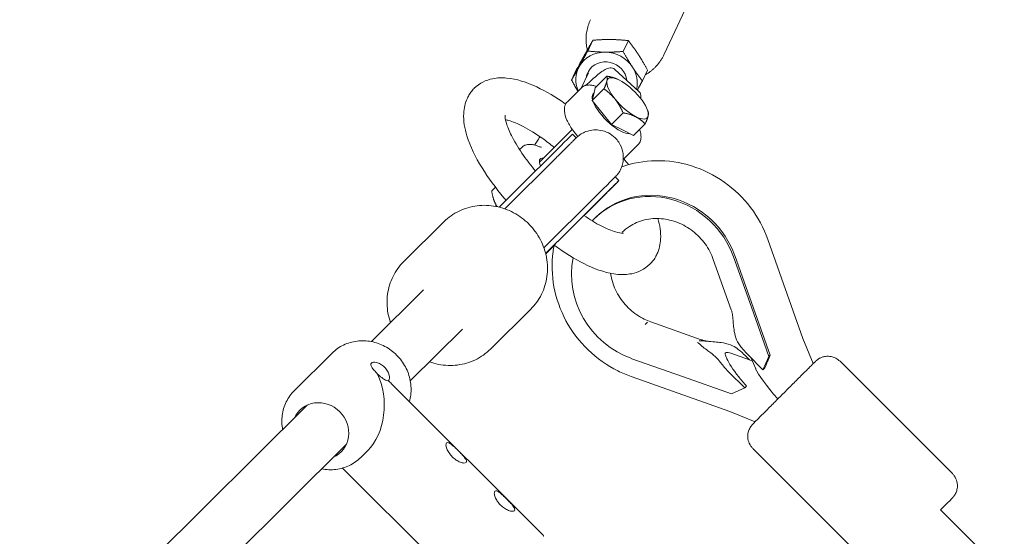
# Model space of a CAD drawing. Units: millimetres. Extents: x -5811 to 4943, y -4957 to 6125.
# Drawn here: x 1329 to 1614, y 2481 to 2631 of the extents above; entities that cross this region are included whole.
import ezdxf

# ---------------------------------------------------------------- set-up
doc = ezdxf.new("R2010")
doc.units = ezdxf.units.MM

# ---------------------------------------------------------------- blocks, each defined once
blk = doc.blocks.new('A$C25EC18BA')
at = {"color": 0, "linetype": 'Continuous', "lineweight": 0}
for p, q in [((1525.75, 2642.56), (1515.55, 2620.78)), ((1493.44, 2621.71), (1494.9, 2624.83)), ((1493.94, 2623.2), (1493.82, 2622.94)), ((1503.69, 2621.59), (1505.15, 2624.71)), ((1493.27, 2621.97), (1493.19, 2622.33)), ((1488.72, 2613.31), (1490.18, 2616.42)), ((1493.61, 2615.43), (1491.6, 2611.12)), ((1495.53, 2611.07), (1498.89, 2614.43)), ((1501.24, 2616.38), (1508.21, 2610.02)), ((1509.22, 2613.07), (1510.68, 2616.18)), ((1492.88, 2611.79), (1493.24, 2612.13)), ((1501.97, 2613.57), (1501.94, 2613.58)), ((1487.49, 2607.02), (1491.46, 2610.99)), ((1498.07, 2610.73), (1494.71, 2607.37)), ((1494.71, 2607.37), (1495.12, 2609.22)), ((1495.03, 2609.4), (1495.2, 2609.58)), ((1495.12, 2609.22), (1495.53, 2611.07)), ((1497.49, 2603.91), (1494.71, 2607.37)), ((1500.27, 2600.45), (1497.49, 2603.91)), ((1503.63, 2603.81), (1500.27, 2600.45)), ((1510.5, 2605.05), (1510.85, 2604.23)), ((1503.46, 2598.84), (1500.27, 2600.45)), ((1510, 2600.59), (1506.64, 2597.23)), ((1479.4, 2589.51), (1488.9, 2599.02)), ((1490.04, 2596.53), (1488.98, 2597.59)), ((1506.64, 2597.23), (1503.46, 2598.84)), ((1503.98, 2590.56), (1507.94, 2594.53)), ((1473.65, 2593.16), (1474.28, 2593.79)), ((1474.93, 2583.6), (1483.15, 2591.8)), ((1484.22, 2590.75), (1469.42, 2575.98)), ((1467.79, 2576.47), (1474.93, 2583.6)), ((1502.42, 2584.16), (1501.35, 2585.22)), ((1466.67, 2582.27), (1465.58, 2581.18)), ((1466.44, 2577.98), (1466.43, 2577.99)), ((1466.64, 2576.72), (1466.92, 2577)), ((1480.72, 2564.65), (1495.53, 2579.43)), ((1488.36, 2570.16), (1496.58, 2578.36)), ((1496.59, 2578.37), (1488.37, 2570.16)), ((1440.14, 2560.73), (1451.72, 2572.23)), ((1495.26, 2573.1), (1495.64, 2573.48)), ((1488.37, 2570.16), (1481.21, 2563.02)), ((1545.55, 2567.11), (1555.7, 2538.47)), ((1529.75, 2561.34), (1534.92, 2546.76)), ((1540.79, 2547.47), (1535.62, 2562.06)), ((1536, 2562.43), (1546.21, 2533.62)), ((1430.75, 2537.53), (1445.82, 2552.49)), ((1465.29, 2535.4), (1476.88, 2546.9)), ((1545.83, 2533.24), (1540.79, 2547.47)), ((1510.06, 2542.53), (1510.74, 2543.21)), ((1510.66, 2543.13), (1510.15, 2542.63)), ((1511.68, 2543.23), (1526.26, 2538.08)), ((1442.02, 2526.18), (1457.09, 2541.14)), ((1555.7, 2538.48), (1558.7, 2531.18)), ((1419.39, 2534.22), (1408.45, 2523.35)), ((1506.2, 2532.59), (1520.79, 2527.44)), ((1534.81, 2534.18), (1540.25, 2532.26)), ((1540.22, 2532.27), (1539.15, 2533.34)), ((1539.65, 2533.88), (1544.13, 2529.4)), ((1540.26, 2532.26), (1541.1, 2531.91)), ((1540.74, 2532.8), (1540.75, 2532.76)), ((1540.75, 2532.76), (1542.02, 2529.68)), ((1544.13, 2529.4), (1545.83, 2533.24)), ((1546.21, 2533.62), (1545.83, 2533.24)), ((1598.97, 2499.31), (1566.43, 2531.83)), ((1538.85, 2524.11), (1534.37, 2528.59)), ((1544.13, 2529.4), (1544.66, 2529.93)), ((1505.93, 2527.43), (1534.55, 2517.3)), ((1520.79, 2527.44), (1535.01, 2522.41)), ((1480.39, 2481.58), (1436.62, 2525.33)), ((1535.01, 2522.41), (1538.85, 2524.11)), ((1539.38, 2524.63), (1538.85, 2524.11)), ((1362.76, 2470.03), (1412.25, 2519.17)), ((1534.55, 2517.31), (1541.84, 2514.31)), ((1374.04, 2458.68), (1423.53, 2507.81)), ((1429.72, 2506), (1427.69, 2503.98)), ((1573.73, 2474.06), (1541.19, 2506.58)), ((1461.09, 2462.27), (1422.43, 2500.91)), ((1657.27, 2427.11), (1595.54, 2488.81))]:
    blk.add_line(p, q, dxfattribs=at)
blk.add_arc((-6.57, -6.84), 4950, 270.00065, 90.00065, dxfattribs=at)
for centre, major_axis, ratio, start_param, end_param in [((1498.84, 2612.92), (-8.15, 3.82), 0.927336, -1.115734, -0.068537), ((1498.84, 2612.92), (-8.15, 3.82), 0.927336, -2.162932, -1.115734), ((1498.84, 2612.92), (-8.15, 3.82), 0.927336, -0.068537, 0.799558), ((1498.84, 2612.92), (8.15, -3.82), 0.927336, 0.196117, 0.978661), ((1471.3, 2579.91), (17.67, 17.68), 0.001452, 0, 0.834597), ((1472.02, 2575.04), (5.66, -5.65), 0.354832, -2.42428, -2.347493), ((1472.02, 2575.04), (5.66, -5.65), 0.354832, -2.347493, -2.179401), ((1508.39, 2535.39), (2.83, 8.01), 0.162581, 0.283705, 0.32536), ((1507.89, 2534.89), (2.83, 8.01), 0.162581, 0.32536, 0.367015), ((1545.98, 2521.75), (12.45, -12.44), 0.161288, -2.754853, -2.190737), ((1537.4, 2524.78), (2.85, 7.48), 0.154367, -0.003807, 0.003807), ((1555.77, 2517.25), (13.87, -13.86), 0.144807, -2.808052, -1.979523), ((1423.54, 2519.1), (15.9, -0.03), 0.690449, 0.606077, 0.708953)]:
    blk.add_ellipse(centre, major_axis=major_axis, ratio=ratio, start_param=start_param, end_param=end_param, dxfattribs=at)
at = {"color": 0, "linetype": 'Continuous', "lineweight": 0, "extrusion": (2.07817e-16, -2.52057e-17, -1)}
blk.add_ellipse((1498.84, 2612.92), major_axis=(-5.43, 2.54), ratio=0.927336, start_param=0.068537, end_param=2.624946, dxfattribs=at)
at = {"color": 0, "linetype": 'Continuous', "lineweight": 0, "extrusion": (2.2039e-16, -3.54772e-17, -1)}
for centre, end_param in [((1498.84, 2612.92), 0.068537), ((1498.85, 2612.92), -0.000854)]:
    blk.add_ellipse(centre, major_axis=(-5.43, 2.54), ratio=0.927336, start_param=-0.258922, end_param=end_param, dxfattribs=at)
at = {"color": 0, "linetype": 'Continuous', "lineweight": 0, "extrusion": (1.88072e-16, -4.15294e-17, -1)}
for centre, major_axis, end_param in [((1504.92, 2607.99), (-5.66, 5.65), 0.824857), ((1500.69, 2603.75), (-5.66, 5.65), 0), ((1504.92, 2607.99), (5.66, -5.65), 0.824857)]:
    blk.add_ellipse(centre, major_axis=major_axis, ratio=0.354832, start_param=-0.222341, end_param=end_param, dxfattribs=at)
at = {"color": 0, "linetype": 'Continuous', "lineweight": 0, "extrusion": (2.43858e-16, 4.7561e-17, -1)}
for major_axis in [(-5.66, 5.65), (5.66, -5.65)]:
    blk.add_ellipse((1504.92, 2607.99), major_axis=major_axis, ratio=0.354832, start_param=-1.269538, end_param=-0.222341, dxfattribs=at)
at = {"color": 0, "linetype": 'Continuous', "lineweight": 0, "extrusion": (9.86899e-17, -1.23201e-16, -1)}
for major_axis in [(5.66, -5.65), (-5.66, 5.65)]:
    blk.add_ellipse((1504.92, 2607.99), major_axis=major_axis, ratio=0.354832, start_param=-2.316736, end_param=-1.269538, dxfattribs=at)
at = {"color": 0, "linetype": 'Continuous', "lineweight": 0, "extrusion": (2.66728e-16, 6.24447e-17, -1)}
blk.add_ellipse((1500.69, 2603.75), major_axis=(-5.66, 5.65), ratio=0.354832, start_param=-0.51864, end_param=-0.222341, dxfattribs=at)
at = {"color": 0, "linetype": 'Continuous', "lineweight": 0, "extrusion": (2.48729e-16, 5.47532e-17, -1)}
blk.add_ellipse((1500.69, 2603.75), major_axis=(5.66, -5.65), ratio=0.354832, start_param=0.279346, end_param=2.496503, dxfattribs=at)
at = {"color": 0, "linetype": 'Continuous', "lineweight": 0, "extrusion": (2.27915e-16, -1.59429e-17, -1)}
blk.add_ellipse((1483.52, 2586.55), major_axis=(-3.89, 3.89), ratio=0.354832, start_param=-0.762379, end_param=0.4297, dxfattribs=at)
at = {"color": 0, "linetype": 'Continuous', "lineweight": 0, "extrusion": (-4.67246e-15, 4.95407e-15, -1)}
for centre, end_param in [((1484.74, 2566.48), 1.127244), ((1483.68, 2567.54), 0)]:
    blk.add_ellipse(centre, major_axis=(17.67, 17.68), ratio=0.001452, start_param=-0.834597, end_param=end_param, dxfattribs=at)
at = {"color": 0, "linetype": 'Continuous', "lineweight": 0, "extrusion": (2.18429e-16, -3.29583e-18, -1)}
blk.add_ellipse((1512.87, 2555.36), major_axis=(-17.61, 17.74), ratio=0.934929, start_param=-0.004092, end_param=2.038566, dxfattribs=at)
at = {"color": 0, "linetype": 'Continuous', "lineweight": 0, "extrusion": (2.17961e-16, -3.79663e-18, -1)}
blk.add_ellipse((1513.25, 2555.73), major_axis=(-17.61, 17.74), ratio=0.934929, start_param=0, end_param=2.038566, dxfattribs=at)
at = {"color": 0, "linetype": 'Continuous', "lineweight": 0, "extrusion": (2.22737e-16, -9.89359e-20, -1)}
blk.add_ellipse((1512.87, 2555.36), major_axis=(-17.61, 17.74), ratio=0.934929, start_param=-0.035122, end_param=-0.004092, dxfattribs=at)
at = {"color": 0, "linetype": 'Continuous', "lineweight": 0, "extrusion": (4.57671e-15, -4.34889e-15, -1)}
blk.add_ellipse((1484.74, 2566.48), major_axis=(-17.67, -17.68), ratio=0.001452, start_param=-1.513444, end_param=-1.369361, dxfattribs=at)
at = {"color": 0, "linetype": 'Continuous', "lineweight": 0, "extrusion": (2.32628e-16, 9.84478e-18, -1)}
blk.add_ellipse((1512.87, 2555.36), major_axis=(-17.61, 17.74), ratio=0.934929, start_param=-2.04675, end_param=-0.552353, dxfattribs=at)
at = {"color": 0, "linetype": 'Continuous', "lineweight": 0, "extrusion": (1.52137e-16, 2.90849e-16, -1)}
blk.add_ellipse((1548.23, 2535.62), major_axis=(7.47, 2.86), ratio=0.151748, start_param=3.137853, end_param=3.145332, dxfattribs=at)
at = {"color": 0, "linetype": 'Continuous', "lineweight": 0, "extrusion": (6.3024e-16, -1.907e-16, -1)}
blk.add_ellipse((1548.23, 2535.62), major_axis=(4.81, 10.28), ratio=0.088533, start_param=-2.198406, end_param=-1.807872, dxfattribs=at)
at = {"color": 0, "linetype": 'Continuous', "lineweight": 0, "extrusion": (2.25643e-16, -2.85942e-17, -1)}
blk.add_ellipse((1423.54, 2519.1), major_axis=(0.03, 15.88), ratio=0.689688, start_param=0.96472, end_param=2.539608, dxfattribs=at)
at = {"color": 0, "linetype": 'Continuous', "lineweight": 0, "extrusion": (3.31749e-16, 1.09943e-16, -1)}
blk.add_ellipse((1545.98, 2521.75), major_axis=(-12.45, 12.44), ratio=0.161288, start_param=-1.179629, end_param=-0.950856, dxfattribs=at)
at = {"color": 0, "linetype": 'Continuous', "lineweight": 0, "extrusion": (2.41952e-16, 1.28087e-17, -1)}
blk.add_ellipse((1415.99, 2511.6), major_axis=(-5.99, 6.03), ratio=0.934929, start_param=-0.344701, end_param=1.566704, dxfattribs=at)
at = {"color": 0, "linetype": 'Continuous', "lineweight": 0, "extrusion": (2.29578e-16, 7.68433e-18, -1)}
blk.add_ellipse((1415.99, 2511.6), major_axis=(5.99, -6.03), ratio=0.934929, start_param=-1.574888, end_param=0.344701, dxfattribs=at)
at = {"color": 0, "linetype": 'Continuous', "lineweight": 0}
for points, knots in [([(1494.18, 2630.79), (1493.92, 2630.24), (1493.7, 2629.68), (1493.34, 2628.53), (1493.2, 2627.95), (1493, 2626.79), (1492.94, 2626.21), (1492.89, 2625.06), (1492.9, 2624.5), (1492.99, 2623.39), (1493.08, 2622.85), (1493.19, 2622.33)], [2.732036, 2.732036, 2.732036, 2.732036, 2.8548693, 2.8548693, 2.9777026, 2.9777026, 3.1005358, 3.1005358, 3.2233691, 3.2233691, 3.3462024, 3.3462024, 3.3462024, 3.3462024]), ([(1512.87, 2616.95), (1513.09, 2617.17), (1513.3, 2617.39), (1513.7, 2617.86), (1513.9, 2618.1), (1514.28, 2618.6), (1514.46, 2618.86), (1514.8, 2619.39), (1514.97, 2619.66), (1515.27, 2620.21), (1515.42, 2620.49), (1515.55, 2620.78)], [5.5502552, 5.5502552, 5.5502552, 5.5502552, 5.6149299, 5.6149299, 5.6796046, 5.6796046, 5.7442793, 5.7442793, 5.808954, 5.808954, 5.8736287, 5.8736287, 5.8736287, 5.8736287]), ([(1510.02, 2614.78), (1510.14, 2614.85), (1510.25, 2614.91), (1510.58, 2615.11), (1510.8, 2615.25), (1511.23, 2615.55), (1511.44, 2615.71), (1511.86, 2616.04), (1512.07, 2616.21), (1512.48, 2616.57), (1512.68, 2616.75), (1512.87, 2616.95)], [5.288094, 5.288094, 5.288094, 5.288094, 5.3176209, 5.3176209, 5.3757795, 5.3757795, 5.433938, 5.433938, 5.4920966, 5.4920966, 5.5502552, 5.5502552, 5.5502552, 5.5502552]), ([(1501.24, 2616.38), (1501.04, 2616.56), (1500.8, 2616.69), (1500.32, 2616.83), (1500.1, 2616.84), (1499.57, 2616.82), (1499.33, 2616.74), (1498.67, 2616.49), (1498.27, 2616.26), (1497.38, 2615.67), (1496.89, 2615.3), (1495.82, 2614.44), (1495.24, 2613.95), (1494.06, 2612.9), (1493.48, 2612.36), (1492.88, 2611.79)], [1.570796, 1.570796, 1.570796, 1.570796, 1.626376, 1.626376, 1.691302, 1.691302, 1.802374, 1.802374, 2.010014, 2.010014, 2.217654, 2.217654, 2.425294, 2.425294, 2.608997, 2.608997, 2.608997, 2.608997]), ([(1487, 2606.35), (1484.18, 2608.34), (1481.37, 2610.02), (1475.68, 2612.68), (1472.82, 2613.63), (1468.57, 2614), (1467.22, 2613.97), (1463.98, 2613.31), (1462.05, 2612.41), (1460.54, 2610.92), (1460.52, 2610.9), (1460.51, 2610.89)], [3.591081, 3.591081, 3.591081, 3.591081, 3.936674, 3.936674, 4.311382, 4.311382, 4.481751, 4.481751, 4.710136, 4.710136, 4.712389, 4.712389, 4.712389, 4.712389]), ([(1491.46, 2610.99), (1491.71, 2611.25), (1492.03, 2611.45), (1492.67, 2611.73), (1493.01, 2611.81), (1493.68, 2611.88), (1494.02, 2611.87), (1494.69, 2611.8), (1495.03, 2611.73), (1495.56, 2611.58), (1495.74, 2611.52), (1495.92, 2611.46)], [1.5707963, 1.5707963, 1.5707963, 1.5707963, 1.7110715, 1.7110715, 1.8513467, 1.8513467, 1.9916219, 1.9916219, 2.1318971, 2.1318971, 2.2058995, 2.2058995, 2.2058995, 2.2058995]), ([(1460.51, 2610.89), (1460.34, 2610.72), (1460.18, 2610.55), (1459.88, 2610.2), (1459.73, 2610.01), (1459.45, 2609.64), (1459.32, 2609.45), (1459.07, 2609.06), (1458.95, 2608.87), (1458.74, 2608.47), (1458.63, 2608.27), (1458.54, 2608.06)], [4.712389, 4.712389, 4.712389, 4.712389, 4.7378969, 4.7378969, 4.7634048, 4.7634048, 4.7889127, 4.7889127, 4.8144206, 4.8144206, 4.8399285, 4.8399285, 4.8399285, 4.8399285]), ([(1508.7, 2608), (1508.7, 2608), (1508.7, 2608), (1508.74, 2608.16), (1508.77, 2608.33), (1508.79, 2608.72), (1508.79, 2608.94), (1508.63, 2609.47), (1508.47, 2609.78), (1508.21, 2610.02), (1508.21, 2610.02), (1508.21, 2610.02)], [1.3507976, 1.3507976, 1.3507976, 1.3507976, 1.3515274, 1.3515274, 1.424617, 1.424617, 1.4977067, 1.4977067, 1.5701442, 1.5701442, 1.5707963, 1.5707963, 1.5707963, 1.5707963]), ([(1458.54, 2608.06), (1457.86, 2606.61), (1457.56, 2605.1), (1457.37, 2601.43), (1457.76, 2599.29), (1459.35, 2594.11), (1460.85, 2591.03), (1464.58, 2584.98), (1466.73, 2582.05), (1469.35, 2578.94), (1469.56, 2578.7), (1469.77, 2578.45)], [4.839929, 4.839929, 4.839929, 4.839929, 5.021848, 5.021848, 5.301546, 5.301546, 5.691867, 5.691867, 6.048228, 6.048228, 6.078901, 6.078901, 6.078901, 6.078901]), ([(1487.49, 2607.02), (1487.16, 2606.69), (1486.93, 2606.28), (1486.62, 2605.34), (1486.59, 2604.8), (1486.71, 2603.44), (1486.97, 2602.59), (1487.78, 2600.78), (1488.35, 2599.81), (1489.48, 2598.2), (1489.97, 2597.57), (1490.49, 2596.95)], [4.712389, 4.712389, 4.712389, 4.712389, 4.890813, 4.890813, 5.112216, 5.112216, 5.459122, 5.459122, 5.822398, 5.822398, 6.055594, 6.055594, 6.055594, 6.055594]), ([(1469.48, 2603.17), (1469.48, 2603.17), (1469.45, 2602.97), (1469.52, 2602.12), (1469.66, 2601.38), (1470.29, 2599.39), (1470.84, 2598.09), (1472.43, 2595.05), (1473.53, 2593.26), (1475.86, 2589.96), (1477.03, 2588.45), (1478.29, 2586.95)], [4.942579, 4.942579, 4.942579, 4.942579, 5.108397, 5.108397, 5.316051, 5.316051, 5.557455, 5.557455, 5.829873, 5.829873, 6.047219, 6.047219, 6.047219, 6.047219]), ([(1483.68, 2593.79), (1482.57, 2594.71), (1481.45, 2595.56), (1478.37, 2597.76), (1476.45, 2598.95), (1473.11, 2600.68), (1471.66, 2601.27), (1470.19, 2601.69), (1469.87, 2601.77), (1469.59, 2601.82)], [3.4155894, 3.4155894, 3.4155894, 3.4155894, 3.5772236, 3.5772236, 3.8689147, 3.8689147, 4.141178, 4.141178, 4.2248866, 4.2248866, 4.2248866, 4.2248866]), ([(1501.35, 2596.53), (1500.75, 2597.14), (1500.05, 2597.63), (1498.6, 2598.38), (1497.87, 2598.6), (1496.39, 2598.89), (1495.72, 2598.89), (1494.33, 2598.8), (1493.79, 2598.66), (1492.56, 2598.28), (1492.2, 2598.08), (1491.21, 2597.54), (1491.06, 2597.4), (1490.68, 2597.11), (1490.6, 2597.04), (1490.46, 2596.93), (1490.42, 2596.89), (1490.35, 2596.82), (1490.32, 2596.8), (1490.25, 2596.74), (1490.22, 2596.71), (1490.14, 2596.63), (1490.1, 2596.6), (1490.03, 2596.53), (1489.99, 2596.49), (1489.92, 2596.42), (1489.88, 2596.37), (1489.78, 2596.28), (1489.73, 2596.24), (1489.62, 2596.13), (1489.57, 2596.07), (1489.44, 2595.94), (1489.37, 2595.88), (1489.22, 2595.73), (1489.15, 2595.65), (1488.98, 2595.49), (1488.89, 2595.4), (1488.71, 2595.22), (1488.61, 2595.12), (1488.41, 2594.92), (1488.31, 2594.82), (1488.09, 2594.6), (1487.97, 2594.49), (1487.73, 2594.25), (1487.61, 2594.12), (1487.35, 2593.87), (1487.22, 2593.74), (1486.95, 2593.46), (1486.8, 2593.32), (1486.51, 2593.04), (1486.36, 2592.89), (1486.06, 2592.58), (1485.9, 2592.42), (1485.58, 2592.1), (1485.41, 2591.94), (1484.92, 2591.44), (1484.58, 2591.1), (1484.22, 2590.75)], [4.712389, 4.712389, 4.712389, 4.712389, 4.7128536, 4.7128536, 4.7133658, 4.7133658, 4.7140408, 4.7140408, 4.7151065, 4.7151065, 4.7171929, 4.7171929, 4.7224267, 4.7224267, 4.7298312, 4.7298312, 4.7360646, 4.7360646, 4.7441035, 4.7441035, 4.7583006, 4.7583006, 4.7982301, 4.7982301, 4.8398256, 4.8398256, 4.8815834, 4.8815834, 4.9234028, 4.9234028, 4.9651494, 4.9651494, 5.0067974, 5.0067974, 5.0485928, 5.0485928, 5.0903974, 5.0903974, 5.1320687, 5.1320687, 5.1737218, 5.1737218, 5.2155219, 5.2155219, 5.2573255, 5.2573255, 5.2989881, 5.2989881, 5.3406429, 5.3406429, 5.3824443, 5.3824443, 5.4242475, 5.4242475, 5.4659074, 5.4659074, 5.5469857, 5.5469857, 5.5469857, 5.5469857]), ([(1508.41, 2598.99), (1508.46, 2598.84), (1508.51, 2598.69), (1508.69, 2598.07), (1508.78, 2597.61), (1508.84, 2596.69), (1508.81, 2596.23), (1508.54, 2595.33), (1508.3, 2594.88), (1507.94, 2594.53)], [4.0772858, 4.0772858, 4.0772858, 4.0772858, 4.138516, 4.138516, 4.329807, 4.329807, 4.521098, 4.521098, 4.712389, 4.712389, 4.712389, 4.712389]), ([(1474.28, 2593.79), (1474.54, 2594.05), (1474.85, 2594.25), (1475.5, 2594.53), (1475.84, 2594.61), (1476.51, 2594.68), (1476.84, 2594.67), (1477.52, 2594.59), (1477.86, 2594.53), (1478.54, 2594.33), (1478.89, 2594.21), (1479.25, 2594.07)], [1.5707963, 1.5707963, 1.5707963, 1.5707963, 1.7110715, 1.7110715, 1.8513467, 1.8513467, 1.9916219, 1.9916219, 2.1318971, 2.1318971, 2.2721722, 2.2721722, 2.2721722, 2.2721722]), ([(1479.61, 2596.87), (1479.28, 2596.42), (1478.98, 2595.99), (1478.46, 2595.19), (1478.23, 2594.82), (1478.03, 2594.48)], [3.9195355, 3.9195355, 3.9195355, 3.9195355, 4.0662109, 4.0662109, 4.2084113, 4.2084113, 4.2084113, 4.2084113]), ([(1501.36, 2585.22), (1501.37, 2585.23), (1501.38, 2585.24), (1501.42, 2585.29), (1501.45, 2585.32), (1501.55, 2585.42), (1501.59, 2585.46), (1501.67, 2585.55), (1501.69, 2585.57), (1501.75, 2585.65), (1501.8, 2585.7), (1501.96, 2585.89), (1502.05, 2586), (1502.37, 2586.45), (1502.53, 2586.65), (1503.04, 2587.67), (1503.3, 2588.11), (1503.63, 2589.74), (1503.7, 2590.26), (1503.69, 2591.39), (1503.65, 2591.89), (1503.37, 2593.29), (1503.02, 2594.31), (1502.08, 2595.73), (1501.74, 2596.15), (1501.35, 2596.53)], [4.61488572, 4.61488572, 4.61488572, 4.61488572, 4.62629347, 4.62629347, 4.66934123, 4.66934123, 4.68570269, 4.68570269, 4.69060357, 4.69060357, 4.69783817, 4.69783817, 4.70407567, 4.70407567, 4.70805024, 4.70805024, 4.71021961, 4.71021961, 4.71096988, 4.71096988, 4.71142406, 4.71142406, 4.71209388, 4.71209388, 4.71238898, 4.71238898, 4.71238898, 4.71238898]), ([(1480.03, 2593.87), (1480.03, 2593.87), (1480.03, 2593.87), (1480.03, 2593.87), (1479.99, 2593.87), (1479.86, 2593.88), (1479.76, 2593.9), (1479.53, 2593.96), (1479.4, 2594.01), (1479.25, 2594.07)], [4.9834415, 4.9834415, 4.9834415, 4.9834415, 4.9929393, 4.9929393, 5.1332145, 5.1332145, 5.2734897, 5.2734897, 5.4137649, 5.4137649, 5.4137649, 5.4137649]), ([(1545.55, 2567.11), (1544.38, 2570.42), (1542.69, 2573.55), (1538.41, 2579.19), (1535.82, 2581.69), (1530.02, 2585.78), (1526.81, 2587.38), (1520.09, 2589.48), (1516.59, 2589.99), (1509.74, 2589.88), (1506.39, 2589.29), (1503.23, 2588.17)], [4.992819, 4.992819, 4.992819, 4.992819, 5.318444, 5.318444, 5.646711, 5.646711, 5.974785, 5.974785, 6.299817, 6.299817, 6.614083, 6.614083, 6.614083, 6.614083]), ([(1502.25, 2584), (1502.25, 2584), (1502.21, 2583.96), (1502.13, 2583.88), (1502.09, 2583.84), (1502, 2583.76), (1501.96, 2583.71), (1501.85, 2583.6), (1501.79, 2583.54), (1501.66, 2583.41), (1501.59, 2583.34), (1501.44, 2583.2), (1501.36, 2583.12), (1501.19, 2582.95), (1501.1, 2582.86), (1500.91, 2582.67), (1500.81, 2582.57), (1500.6, 2582.36), (1500.49, 2582.25), (1500.26, 2582.03), (1500.14, 2581.91), (1499.9, 2581.67), (1499.77, 2581.54), (1499.51, 2581.28), (1499.37, 2581.14), (1499.09, 2580.86), (1498.95, 2580.72), (1498.65, 2580.42), (1498.5, 2580.27), (1498.18, 2579.96), (1498.02, 2579.8), (1497.69, 2579.47), (1497.52, 2579.3), (1497.18, 2578.96), (1497.01, 2578.78), (1496.75, 2578.52), (1496.66, 2578.44), (1496.58, 2578.36)], [4.791492, 4.791492, 4.791492, 4.791492, 4.8604403, 4.8604403, 4.9021126, 4.9021126, 4.9439386, 4.9439386, 4.9857392, 4.9857392, 5.0273597, 5.0273597, 5.0690231, 5.0690231, 5.1108307, 5.1108307, 5.152632, 5.152632, 5.194279, 5.194279, 5.2359393, 5.2359393, 5.277744, 5.277744, 5.3195458, 5.3195458, 5.3611983, 5.3611983, 5.4028573, 5.4028573, 5.444661, 5.444661, 5.4864631, 5.4864631, 5.5281177, 5.5281177, 5.5469857, 5.5469857, 5.5469857, 5.5469857]), ([(1476.32, 2571.61), (1475.03, 2572.9), (1473.54, 2574), (1470.32, 2575.73), (1468.58, 2576.35), (1465, 2577.04), (1463.16, 2577.1), (1459.55, 2576.66), (1457.78, 2576.14), (1454.52, 2574.58), (1453.03, 2573.52), (1451.74, 2572.25), (1451.73, 2572.24), (1451.72, 2572.23)], [5.46468, 5.46468, 5.46468, 5.46468, 5.778021, 5.778021, 6.091362, 6.091362, 6.404703, 6.404703, 6.718044, 6.718044, 7.029746, 7.029746, 7.031385, 7.031385, 7.031385, 7.031385]), ([(1476.88, 2546.9), (1478.15, 2548.16), (1479.21, 2549.63), (1480.8, 2552.86), (1481.33, 2554.61), (1481.82, 2558.21), (1481.78, 2560.06), (1481.13, 2563.67), (1480.52, 2565.42), (1478.82, 2568.68), (1477.72, 2570.18), (1476.4, 2571.53), (1476.36, 2571.57), (1476.32, 2571.61)], [3.889792, 3.889792, 3.889792, 3.889792, 4.199115, 4.199115, 4.510759, 4.510759, 4.825737, 4.825737, 5.140714, 5.140714, 5.455692, 5.455692, 5.46468, 5.46468, 5.46468, 5.46468]), ([(1492.29, 2574.08), (1494.03, 2572.87), (1495.72, 2571.85), (1498.86, 2570.22), (1500.31, 2569.64), (1502.42, 2569.03), (1503.15, 2568.95), (1503.65, 2568.96), (1503.73, 2568.97), (1503.73, 2568.97)], [6.7521843, 6.7521843, 6.7521843, 6.7521843, 7.0105073, 7.0105073, 7.2827706, 7.2827706, 7.518897, 7.518897, 7.6237913, 7.6237913, 7.6237913, 7.6237913]), ([(1529.75, 2561.34), (1529.19, 2562.93), (1528.38, 2564.46), (1526.37, 2567.23), (1525.17, 2568.47), (1522.49, 2570.55), (1521.01, 2571.4), (1517.9, 2572.63), (1516.28, 2573.01), (1513.03, 2573.27), (1511.4, 2573.15), (1508.26, 2572.39), (1506.76, 2571.74), (1504.7, 2570.37), (1504.01, 2569.81), (1503.39, 2569.19)], [4.992819, 4.992819, 4.992819, 4.992819, 5.297626, 5.297626, 5.597377, 5.597377, 5.896933, 5.896933, 6.200964, 6.200964, 6.515329, 6.515329, 6.846619, 6.846619, 7.031385, 7.031385, 7.031385, 7.031385]), ([(1513.43, 2562.84), (1514.11, 2564.29), (1514.42, 2565.8), (1514.59, 2569.28), (1514.28, 2571.23), (1513.72, 2573.19)], [1.6983359, 1.6983359, 1.6983359, 1.6983359, 1.8802552, 1.8802552, 2.1344829, 2.1344829, 2.1344829, 2.1344829]), ([(1488.36, 2570.16), (1487.85, 2569.65), (1487.3, 2569.1), (1486.13, 2567.93), (1485.52, 2567.32), (1484.24, 2566.04), (1483.58, 2565.38), (1482.35, 2564.15), (1481.78, 2563.58), (1481.21, 2563.01)], [5.5469857, 5.5469857, 5.5469857, 5.5469857, 5.7192329, 5.7192329, 5.8914801, 5.8914801, 6.0637273, 6.0637273, 6.206937, 6.206937, 6.206937, 6.206937]), ([(1483.64, 2565.32), (1483.53, 2564.75), (1483.43, 2564.17), (1482.9, 2560.23), (1483, 2556.78), (1484.26, 2550), (1485.44, 2546.67), (1488.77, 2540.48), (1490.94, 2537.62), (1496.04, 2532.68), (1498.97, 2530.6), (1503.38, 2528.42), (1504.64, 2527.88), (1505.93, 2527.43)], [1.316967, 1.316967, 1.316967, 1.316967, 1.371318, 1.371318, 1.689054, 1.689054, 2.012402, 2.012402, 2.339679, 2.339679, 2.668214, 2.668214, 2.79495, 2.79495, 2.79495, 2.79495]), ([(1483.69, 2565.49), (1484.09, 2565.19), (1484.5, 2564.89), (1487.75, 2562.59), (1490.58, 2560.9), (1496.3, 2558.22), (1499.15, 2557.28), (1503.4, 2556.9), (1504.75, 2556.93), (1507.99, 2557.59), (1509.93, 2558.5), (1511.43, 2559.99), (1511.45, 2560), (1511.46, 2560.02)], [6.680058, 6.680058, 6.680058, 6.680058, 6.730002, 6.730002, 7.078267, 7.078267, 7.452974, 7.452974, 7.623344, 7.623344, 7.851729, 7.851729, 7.853982, 7.853982, 7.853982, 7.853982]), ([(1511.46, 2560.02), (1511.63, 2560.18), (1511.79, 2560.35), (1512.09, 2560.71), (1512.24, 2560.89), (1512.52, 2561.26), (1512.65, 2561.45), (1512.9, 2561.84), (1513.02, 2562.04), (1513.24, 2562.44), (1513.34, 2562.64), (1513.43, 2562.84)], [1.5707963, 1.5707963, 1.5707963, 1.5707963, 1.5963042, 1.5963042, 1.6218121, 1.6218121, 1.6473201, 1.6473201, 1.672828, 1.672828, 1.6983359, 1.6983359, 1.6983359, 1.6983359]), ([(1440.14, 2560.73), (1438.87, 2559.47), (1437.81, 2558), (1436.22, 2554.78), (1435.68, 2553.03), (1435.19, 2549.43), (1435.24, 2547.57), (1435.73, 2544.84), (1435.97, 2543.92), (1436.29, 2543.03)], [0.748199, 0.748199, 0.748199, 0.748199, 1.057522, 1.057522, 1.369166, 1.369166, 1.684144, 1.684144, 1.84675, 1.84675, 1.84675, 1.84675]), ([(1499.99, 2557.32), (1500.08, 2556.72), (1500.2, 2556.12), (1500.78, 2553.9), (1501.45, 2552.31), (1503.24, 2549.39), (1504.34, 2548.05), (1506.85, 2545.75), (1508.26, 2544.78), (1510.39, 2543.73), (1511.03, 2543.46), (1511.68, 2543.23)], [1.648534, 1.648534, 1.648534, 1.648534, 1.762428, 1.762428, 2.069782, 2.069782, 2.370431, 2.370431, 2.669589, 2.669589, 2.79495, 2.79495, 2.79495, 2.79495]), ([(1535.39, 2544.56), (1535.38, 2544.71), (1535.36, 2544.85), (1535.33, 2545.15), (1535.3, 2545.29), (1535.25, 2545.59), (1535.22, 2545.73), (1535.14, 2546.03), (1535.11, 2546.17), (1535.02, 2546.47), (1534.97, 2546.61), (1534.92, 2546.76)], [4.7238004, 4.7238004, 4.7238004, 4.7238004, 4.777604, 4.777604, 4.8314076, 4.8314076, 4.8852113, 4.8852113, 4.9390149, 4.9390149, 4.9928185, 4.9928185, 4.9928185, 4.9928185]), ([(1535.39, 2544.56), (1535.44, 2543.99), (1535.49, 2543.41), (1535.6, 2542.22), (1535.67, 2541.61), (1535.75, 2541.01)], [0.3131687, 0.3131687, 0.3131687, 0.3131687, 0.499642, 0.499642, 0.6895182, 0.6895182, 0.6895182, 0.6895182]), ([(1537.5, 2536.34), (1536.9, 2537.12), (1536.53, 2537.93), (1536, 2539.45), (1535.84, 2540.26), (1535.75, 2541.01)], [-3.3440193, -3.3440193, -3.3440193, -3.3440193, -3.207269, -3.207269, -3.0449303, -3.0449303, -3.0449303, -3.0449303]), ([(1419.39, 2534.22), (1420.35, 2535.17), (1421.47, 2535.96), (1423.91, 2537.13), (1425.23, 2537.51), (1427.95, 2537.85), (1429.35, 2537.8), (1432.09, 2537.27), (1433.43, 2536.8), (1435.92, 2535.47), (1437.07, 2534.61), (1438.07, 2533.61)], [5.534986, 5.534986, 5.534986, 5.534986, 5.848327, 5.848327, 6.161668, 6.161668, 6.475009, 6.475009, 6.788349, 6.788349, 7.10169, 7.10169, 7.10169, 7.10169]), ([(1529.02, 2534.27), (1528.61, 2534.55), (1528.22, 2534.83), (1526.87, 2535.87), (1525.99, 2536.62), (1525.19, 2537.3)], [5.2567272, 5.2567272, 5.2567272, 5.2567272, 5.4466034, 5.4466034, 5.9462454, 5.9462454, 5.9462454, 5.9462454]), ([(1525.7, 2537.8), (1527.09, 2537.71), (1528.62, 2537.61), (1530.8, 2537.39), (1531.41, 2537.32), (1532.02, 2537.25)], [0, 0, 0, 0, 0.499642, 0.499642, 0.6895182, 0.6895182, 0.6895182, 0.6895182]), ([(1526.26, 2538.08), (1526.41, 2538.02), (1526.55, 2537.98), (1526.84, 2537.89), (1526.99, 2537.85), (1527.28, 2537.78), (1527.43, 2537.75), (1527.72, 2537.7), (1527.86, 2537.67), (1528.15, 2537.63), (1528.3, 2537.62), (1528.44, 2537.61)], [2.7949495, 2.7949495, 2.7949495, 2.7949495, 2.8484529, 2.8484529, 2.9019563, 2.9019563, 2.9554597, 2.9554597, 3.0089631, 3.0089631, 3.0624665, 3.0624665, 3.0624665, 3.0624665]), ([(1536.7, 2535.49), (1536.17, 2535.9), (1535.52, 2536.28), (1533.77, 2536.96), (1532.85, 2537.14), (1532.02, 2537.25)], [-6.3036386, -6.3036386, -6.3036386, -6.3036386, -6.1316429, -6.1316429, -5.935732, -5.935732, -5.935732, -5.935732]), ([(1447.56, 2531.67), (1448.43, 2531.36), (1449.32, 2531.12), (1452.02, 2530.6), (1453.86, 2530.53), (1457.47, 2530.98), (1459.23, 2531.49), (1462.49, 2533.06), (1463.99, 2534.11), (1465.28, 2535.39), (1465.29, 2535.39), (1465.29, 2535.4)], [2.791242, 2.791242, 2.791242, 2.791242, 2.949769, 2.949769, 3.26311, 3.26311, 3.576451, 3.576451, 3.888153, 3.888153, 3.889792, 3.889792, 3.889792, 3.889792]), ([(1532.21, 2531.04), (1531.72, 2531.69), (1531.23, 2532.26), (1530.12, 2533.4), (1529.55, 2533.9), (1529.02, 2534.27)], [1.7307374, 1.7307374, 1.7307374, 1.7307374, 1.9878919, 1.9878919, 2.3136551, 2.3136551, 2.3136551, 2.3136551]), ([(1533.29, 2534.28), (1533.21, 2534.2), (1533.19, 2534.1), (1533.19, 2533.85), (1533.22, 2533.71), (1533.37, 2533.26), (1533.52, 2532.91), (1533.69, 2532.51)], [0, 0, 0, 0, 0.0923207, 0.0923207, 0.1846414, 0.1846414, 0.3649246, 0.3649246, 0.3649246, 0.3649246]), ([(1534.81, 2534.18), (1534.56, 2534.27), (1534.32, 2534.34), (1533.92, 2534.4), (1533.76, 2534.42), (1533.48, 2534.39), (1533.37, 2534.35), (1533.29, 2534.28)], [-0.3032438, -0.3032438, -0.3032438, -0.3032438, -0.1846414, -0.1846414, -0.0923207, -0.0923207, 0, 0, 0, 0]), ([(1536.7, 2535.49), (1537.07, 2535.2), (1537.48, 2534.87), (1538.32, 2534.14), (1538.76, 2533.73), (1539.15, 2533.34)], [3.5445049, 3.5445049, 3.5445049, 3.5445049, 3.692929, 3.692929, 3.8576325, 3.8576325, 3.8576325, 3.8576325]), ([(1537.5, 2536.34), (1537.79, 2535.96), (1538.12, 2535.55), (1538.85, 2534.71), (1539.26, 2534.27), (1539.65, 2533.88)], [3.5445049, 3.5445049, 3.5445049, 3.5445049, 3.692929, 3.692929, 3.8576325, 3.8576325, 3.8576325, 3.8576325]), ([(1432.56, 2528.13), (1432.22, 2528.47), (1431.87, 2528.84), (1431.29, 2529.53), (1431.05, 2529.85), (1430.73, 2530.38), (1430.63, 2530.63), (1430.58, 2531.04), (1430.64, 2531.2), (1430.87, 2531.44), (1431.07, 2531.52), (1431.59, 2531.58), (1431.92, 2531.56), (1432.6, 2531.39), (1433.01, 2531.24), (1433.82, 2530.78), (1434.23, 2530.47), (1434.57, 2530.13)], [0.570643, 0.570643, 0.570643, 0.570643, 0.715456, 0.715456, 0.860268, 0.860268, 1.000777, 1.000777, 1.141286, 1.141286, 1.281795, 1.281795, 1.422305, 1.422305, 1.567117, 1.567117, 1.71193, 1.71193, 1.71193, 1.71193]), ([(1438.07, 2533.61), (1439.08, 2532.6), (1439.94, 2531.44), (1441.28, 2528.94), (1441.76, 2527.59), (1442.28, 2524.84), (1442.32, 2523.43), (1442.07, 2521.42), (1441.94, 2520.8), (1441.77, 2520.18)], [0.818505, 0.818505, 0.818505, 0.818505, 1.133483, 1.133483, 1.44846, 1.44846, 1.763438, 1.763438, 1.910087, 1.910087, 1.910087, 1.910087]), ([(1566.43, 2531.83), (1566.05, 2532.21), (1565.62, 2532.52), (1564.71, 2532.98), (1564.25, 2533.12), (1563.33, 2533.3), (1562.91, 2533.31), (1562.04, 2533.25), (1561.7, 2533.16), (1560.93, 2532.92), (1560.71, 2532.8), (1560.08, 2532.46), (1560, 2532.37), (1559.74, 2532.18), (1559.69, 2532.13), (1559.61, 2532.06), (1559.58, 2532.04), (1559.54, 2532), (1559.52, 2531.98), (1559.48, 2531.95), (1559.47, 2531.93), (1559.42, 2531.89), (1559.4, 2531.87), (1559.34, 2531.82), (1559.31, 2531.78), (1559.23, 2531.7), (1559.18, 2531.66), (1559.07, 2531.55), (1559.01, 2531.49), (1558.89, 2531.37), (1558.84, 2531.32), (1558.78, 2531.26)], [4.712389, 4.712389, 4.712389, 4.712389, 4.7128536, 4.7128536, 4.7133658, 4.7133658, 4.7140408, 4.7140408, 4.7151065, 4.7151065, 4.7171949, 4.7171949, 4.7225283, 4.7225283, 4.7311501, 4.7311501, 4.7379995, 4.7379995, 4.7466577, 4.7466577, 4.7616607, 4.7616607, 4.8026469, 4.8026469, 4.8751939, 4.8751939, 4.9477408, 4.9477408, 5.0202878, 5.0202878, 5.0751239, 5.0751239, 5.0751239, 5.0751239]), ([(1434.57, 2530.13), (1434.91, 2529.79), (1435.22, 2529.38), (1435.68, 2528.57), (1435.83, 2528.16), (1436, 2527.48), (1436.02, 2527.16), (1435.96, 2526.64), (1435.87, 2526.44), (1435.76, 2526.32), (1435.72, 2526.28), (1435.67, 2526.25), (1435.62, 2526.22)], [-0.5706432, -0.5706432, -0.5706432, -0.5706432, -0.4258307, -0.4258307, -0.2810182, -0.2810182, -0.1405091, -0.1405091, 0, 0, 0, 0.0482827, 0.0482827, 0.0482827, 0.0482827]), ([(1534.37, 2528.59), (1533.98, 2528.98), (1533.57, 2529.42), (1532.83, 2530.26), (1532.5, 2530.67), (1532.21, 2531.04)], [-3.8576325, -3.8576325, -3.8576325, -3.8576325, -3.692929, -3.692929, -3.5445049, -3.5445049, -3.5445049, -3.5445049]), ([(1558.78, 2531.26), (1558.42, 2530.9), (1557.91, 2530.4), (1556.66, 2529.14), (1555.91, 2528.4), (1554.26, 2526.75), (1553.36, 2525.85), (1551.47, 2523.96), (1550.49, 2522.98), (1548.56, 2521.05), (1547.6, 2520.09), (1545.82, 2518.3), (1544.99, 2517.47), (1543.53, 2516.01), (1542.91, 2515.38), (1541.92, 2514.39), (1541.57, 2514.04), (1541.29, 2513.75), (1541.24, 2513.7), (1541.17, 2513.63), (1541.15, 2513.61), (1541.09, 2513.54), (1541.07, 2513.52), (1541, 2513.44), (1540.97, 2513.42), (1540.89, 2513.32), (1540.85, 2513.27), (1540.72, 2513.11), (1540.66, 2513.03), (1540.47, 2512.74), (1540.35, 2512.6), (1540.02, 2511.82), (1539.88, 2511.5), (1539.74, 2510.57), (1539.71, 2510.25), (1539.75, 2509.57), (1539.79, 2509.26), (1540, 2508.41), (1540.25, 2507.79), (1540.81, 2506.99), (1541, 2506.78), (1541.19, 2506.58)], [5.075124, 5.075124, 5.075124, 5.075124, 5.402873, 5.402873, 5.723991, 5.723991, 6.044372, 6.044372, 6.36458, 6.36458, 6.684764, 6.684764, 7.005031, 7.005031, 7.325646, 7.325646, 7.648125, 7.648125, 7.751053, 7.751053, 7.802517, 7.802517, 7.826054, 7.826054, 7.835939, 7.835939, 7.842755, 7.842755, 7.846842, 7.846842, 7.850412, 7.850412, 7.852035, 7.852035, 7.852685, 7.852685, 7.853103, 7.853103, 7.853737, 7.853737, 7.853982, 7.853982, 7.853982, 7.853982]), ([(1435.62, 2526.22), (1435.62, 2526.18), (1435.58, 2526.15), (1435.37, 2526.17), (1435.13, 2526.25), (1434.53, 2526.56), (1434.14, 2526.8), (1433.34, 2527.4), (1432.92, 2527.77), (1432.56, 2528.13)], [-0.5468673, -0.5468673, -0.5468673, -0.5468673, -0.4540725, -0.4540725, -0.3096922, -0.3096922, -0.1548461, -0.1548461, 0, 0, 0, 0]), ([(1405.06, 2512.02), (1404.8, 2513.39), (1404.76, 2514.78), (1405.1, 2517.51), (1405.5, 2518.84), (1406.69, 2521.28), (1407.49, 2522.4), (1408.45, 2523.35)], [4.5927456, 4.5927456, 4.5927456, 4.5927456, 4.9050306, 4.9050306, 5.2200083, 5.2200083, 5.5349859, 5.5349859, 5.5349859, 5.5349859]), ([(1458.18, 2502.52), (1458.06, 2502.4), (1457.83, 2502.34), (1457.22, 2502.37), (1456.83, 2502.47), (1456.09, 2502.76), (1455.68, 2502.97), (1454.87, 2503.5), (1454.48, 2503.82), (1454.15, 2504.16), (1453.82, 2504.49), (1453.5, 2504.88), (1452.97, 2505.68), (1452.76, 2506.09), (1452.47, 2506.83), (1452.37, 2507.21), (1452.34, 2507.82), (1452.4, 2508.05), (1452.52, 2508.17)], [-0.570643, -0.570643, -0.570643, -0.570643, -0.425831, -0.425831, -0.281018, -0.281018, -0.140509, -0.140509, 0, 0, 0, 0.140509, 0.140509, 0.281018, 0.281018, 0.425831, 0.425831, 0.570643, 0.570643, 0.570643, 0.570643]), ([(1452.52, 2508.17), (1452.64, 2508.3), (1452.84, 2508.32), (1453.32, 2508.16), (1453.62, 2507.98), (1454.21, 2507.53), (1454.54, 2507.24), (1455.24, 2506.6), (1455.6, 2506.25), (1456.26, 2505.59), (1456.62, 2505.23), (1457.26, 2504.54), (1457.54, 2504.2), (1457.98, 2503.61), (1458.17, 2503.32), (1458.33, 2502.83), (1458.3, 2502.64), (1458.18, 2502.52)], [0.570643, 0.570643, 0.570643, 0.570643, 0.715456, 0.715456, 0.860268, 0.860268, 1.000777, 1.000777, 1.141286, 1.141286, 1.281795, 1.281795, 1.422305, 1.422305, 1.567117, 1.567117, 1.71193, 1.71193, 1.71193, 1.71193]), ([(1427.69, 2503.98), (1426.73, 2503.03), (1425.61, 2502.24), (1423.17, 2501.07), (1421.85, 2500.68), (1419.13, 2500.35), (1417.73, 2500.4), (1416.35, 2500.66), (1416.34, 2500.67), (1416.33, 2500.67)], [2.3933933, 2.3933933, 2.3933933, 2.3933933, 2.7067341, 2.7067341, 3.020075, 3.020075, 3.3334159, 3.3334159, 3.3356336, 3.3356336, 3.3356336, 3.3356336]), ([(1595.55, 2488.8), (1595.67, 2488.92), (1595.79, 2489.04), (1596.63, 2489.88), (1597.25, 2490.51), (1598.24, 2491.5), (1598.59, 2491.86), (1598.87, 2492.14), (1598.92, 2492.19), (1598.99, 2492.27), (1599.01, 2492.29), (1599.07, 2492.35), (1599.09, 2492.37), (1599.16, 2492.45), (1599.19, 2492.48), (1599.27, 2492.57), (1599.31, 2492.62), (1599.44, 2492.78), (1599.5, 2492.86), (1599.69, 2493.15), (1599.81, 2493.3), (1600.14, 2494.08), (1600.28, 2494.4), (1600.42, 2495.32), (1600.45, 2495.64), (1600.41, 2496.33), (1600.37, 2496.63), (1600.16, 2497.49), (1599.92, 2498.1), (1599.35, 2498.9), (1599.16, 2499.11), (1598.97, 2499.31)], [3.8130392, 3.8130392, 3.8130392, 3.8130392, 3.8634381, 3.8634381, 4.1840529, 4.1840529, 4.506532, 4.506532, 4.6094605, 4.6094605, 4.6609247, 4.6609247, 4.6844613, 4.6844613, 4.6943458, 4.6943458, 4.7011624, 4.7011624, 4.7052493, 4.7052493, 4.7088191, 4.7088191, 4.7104428, 4.7104428, 4.7110923, 4.7110923, 4.7115099, 4.7115099, 4.7121448, 4.7121448, 4.712389, 4.712389, 4.712389, 4.712389]), ([(1466.51, 2494.2), (1466.63, 2494.32), (1466.82, 2494.34), (1467.31, 2494.18), (1467.6, 2494), (1468.19, 2493.56), (1468.53, 2493.27), (1469.22, 2492.63), (1469.59, 2492.28), (1470.25, 2491.61), (1470.6, 2491.25), (1471.24, 2490.56), (1471.53, 2490.22), (1471.97, 2489.63), (1472.15, 2489.34), (1472.31, 2488.85), (1472.29, 2488.66), (1472.16, 2488.54)], [0.570643, 0.570643, 0.570643, 0.570643, 0.715456, 0.715456, 0.860268, 0.860268, 1.000777, 1.000777, 1.141286, 1.141286, 1.281795, 1.281795, 1.422305, 1.422305, 1.567117, 1.567117, 1.71193, 1.71193, 1.71193, 1.71193]), ([(1472.16, 2488.54), (1472.04, 2488.42), (1471.81, 2488.36), (1471.2, 2488.4), (1470.82, 2488.49), (1470.07, 2488.78), (1469.66, 2488.99), (1468.86, 2489.52), (1468.47, 2489.85), (1468.14, 2490.18), (1467.81, 2490.51), (1467.48, 2490.9), (1466.95, 2491.7), (1466.74, 2492.11), (1466.45, 2492.86), (1466.36, 2493.24), (1466.32, 2493.85), (1466.38, 2494.08), (1466.51, 2494.2)], [-0.570643, -0.570643, -0.570643, -0.570643, -0.425831, -0.425831, -0.281018, -0.281018, -0.140509, -0.140509, 0, 0, 0, 0.140509, 0.140509, 0.281018, 0.281018, 0.425831, 0.425831, 0.570643, 0.570643, 0.570643, 0.570643]), ([(1480.65, 2481.13), (1480.64, 2481.16), (1480.63, 2481.19), (1480.61, 2481.25), (1480.59, 2481.28), (1480.56, 2481.34), (1480.55, 2481.37), (1480.51, 2481.43), (1480.49, 2481.46), (1480.44, 2481.52), (1480.41, 2481.55), (1480.39, 2481.58)], [4.7115450163, 4.7115450163, 4.7115450163, 4.7115450163, 4.7117138091, 4.7117138091, 4.7118826019, 4.7118826019, 4.7120513948, 4.7120513948, 4.7122201876, 4.7122201876, 4.7123889804, 4.7123889804, 4.7123889804, 4.7123889804])]:
    blk.add_open_spline(points, degree=3, knots=knots, dxfattribs=at)
for points, weights in [([(1492.67, 2620.9), (1493.76, 2622.85), (1494.9, 2624.83)], [2.13545552941, 2.13545552941, 1.98213672085]), ([(1494.9, 2624.83), (1497.77, 2625.07), (1500.15, 2625.04)], [1.98213672027, 2.13545552941, 2.13545552941]), ([(1500.15, 2625.04), (1502.53, 2625.01), (1505.15, 2624.71)], [2.13545552941, 2.13545552941, 1.98213672085]), ([(1505.15, 2624.71), (1506.76, 2622.7), (1508.04, 2620.72)], [1.98213672027, 2.13545552941, 2.13545552941]), ([(1490.18, 2616.42), (1491.57, 2618.95), (1492.67, 2620.9)], [1.98213672069, 2.13545552941, 2.13545552941]), ([(1493.44, 2621.71), (1492.05, 2619.19), (1490.95, 2617.24)], [1.98213672027, 2.13545552941, 2.13545552941]), ([(1498.44, 2621.38), (1496.06, 2621.41), (1493.44, 2621.71)], [2.13545552941, 2.13545552941, 1.98213672085]), ([(1503.69, 2621.59), (1500.82, 2621.35), (1498.44, 2621.38)], [1.98213672027, 2.13545552941, 2.13545552941]), ([(1506.33, 2617.06), (1505.04, 2619.04), (1503.69, 2621.59)], [2.13545552941, 2.13545552941, 1.98213672085]), ([(1508.04, 2620.72), (1509.32, 2618.74), (1510.68, 2616.18)], [2.13545552941, 2.13545552941, 1.98213672021]), ([(1490.95, 2617.24), (1489.86, 2615.29), (1488.72, 2613.31)], [2.13545552941, 2.13545552941, 1.98213672021]), ([(1509.22, 2613.07), (1507.61, 2615.08), (1506.33, 2617.06)], [1.98213672069, 2.13545552941, 2.13545552941]), ([(1498.89, 2614.43), (1499.14, 2613.91), (1498.95, 2613.06)], [1.61147367097, 1.73612159322, 1.73612159322]), ([(1501.94, 2613.58), (1500.66, 2614.12), (1498.89, 2614.43)], [1.73109198933, 1.71108302949, 1.61147367097]), ([(1488.72, 2613.31), (1489.66, 2611.53), (1490.54, 2610.07)], [1.98213672069, 2.08643600466, 2.1197828678]), ([(1498.95, 2613.06), (1498.77, 2612.2), (1498.07, 2610.73)], [1.73612159322, 1.73612159322, 1.61147367097]), ([(1507.76, 2610.43), (1508.43, 2611.64), (1509.22, 2613.07)], [2.10416093531, 2.06618757216, 1.98213672022]), ([(1498.07, 2610.73), (1500.03, 2609.35), (1501.32, 2607.74)], [1.61147367097, 1.73612159322, 1.73612159322]), ([(1501.32, 2607.74), (1502.61, 2606.14), (1503.63, 2603.81)], [1.73612159322, 1.73612159322, 1.61147367097]), ([(1503.63, 2603.81), (1505.81, 2603.42), (1507.29, 2602.67)], [1.61147367097, 1.73612159322, 1.73612159322]), ([(1507.29, 2602.67), (1508.77, 2601.93), (1510, 2600.59)], [1.73612159322, 1.73612159322, 1.61147367097]), ([(1510, 2600.59), (1510.69, 2602.06), (1510.88, 2602.91)], [1.61147367097, 1.73612159322, 1.73612159322]), ([(1510.88, 2602.91), (1511.06, 2603.72), (1510.85, 2604.23)], [1.73612159322, 1.73612159322, 1.62528779647]), ([(1465.58, 2581.18), (1465.92, 2579.02), (1466.62, 2577.57)], [1.87272413359, 2.01757984945, 2.01757984945]), ([(1466.62, 2577.57), (1466.86, 2577.07), (1467.16, 2576.62)], [2.01757984945, 2.01757984945, 2.00077801576])]:
    blk.add_rational_spline(points, weights, degree=2, dxfattribs=at)
for points in [[(1492.85, 2611.76), (1492.86, 2611.77), (1492.87, 2611.78), (1492.88, 2611.79)], [(1503.68, 2590.29), (1503.78, 2590.37), (1503.89, 2590.46), (1503.98, 2590.56)], [(1505.18, 2588.79), (1504.76, 2589.35), (1504.32, 2589.9), (1503.87, 2590.45)]]:
    blk.add_open_spline(points, degree=3, dxfattribs=at)

msp = doc.modelspace()

# ---------------------------------------------------------------- block references
msp.add_blockref('A$C25EC18BA', (0, 0))

doc.saveas('drawing.dxf')
